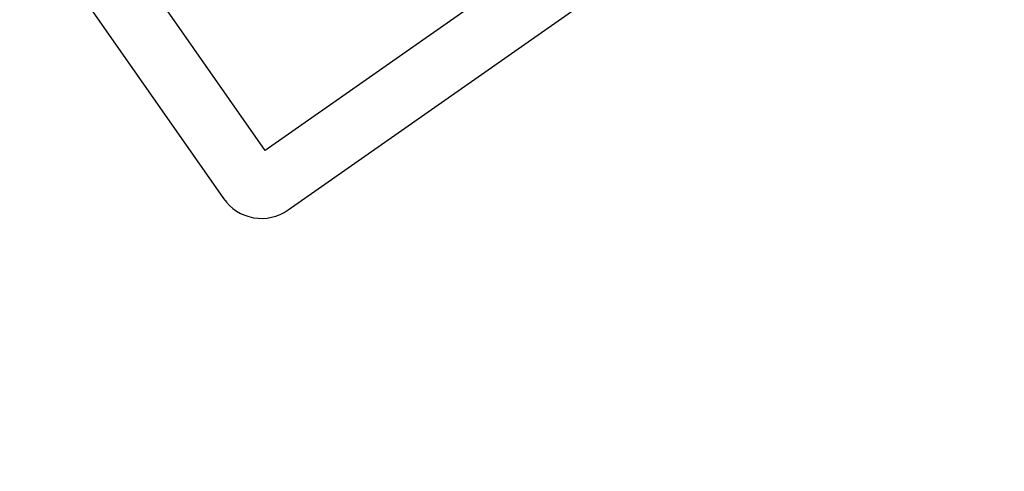
# Model space of a CAD drawing. Units: millimetres. Extents: x -1391 to 300, y -3398 to -2222.
# Drawn here: x -1066 to -1035, y -2872 to -2858 of the extents above; entities that cross this region are included whole.
import ezdxf
from ezdxf.enums import TextEntityAlignment as Align

# ---------------------------------------------------------------- set-up
doc = ezdxf.new("R2010")
doc.units = ezdxf.units.MM
doc.layers.add('SUNPOU', color=7, linetype='Continuous')
doc.styles.add('SEACAD_romans_shx', font='romans.shx', dxfattribs={"width": 0.8})
doc.dimstyles.new('IMCADLT', dxfattribs={"dimtxt": 18, "dimasz": 7.5, "dimexe": 9, "dimexo": 9, "dimgap": 4.5, "dimtad": 1, "dimdec": 0, "dimdsep": 46, "dimtxsty": 'SEACAD_romans_shx', "dimblk1": '_SE_FILLED', "dimblk2": '_SE_FILLED', "dimsah": 1, "dimcen": 9, "dimadec": 0, "dimazin": 0, "dimtfac": 0.45, "dimtmove": 0, "dimatfit": 3, "dimfxl": 1, "dimtolj": 1, "dimarcsym": 0})

# ---------------------------------------------------------------- blocks, each defined once
blk = doc.blocks.new('DMBLK3')
at = {"layer": 'SUNPOU', "linetype": 'Continuous'}
for points in [[(-1255.046, -3226.53), (-1255.046, -3224.03), (-1262.546, -3225.28)], [(-870.357, -3226.53), (-862.857, -3225.28), (-870.357, -3224.03)]]:
    blk.add_hatch(color=7, dxfattribs=at).paths.add_polyline_path(points)
at = {"layer": 'SUNPOU', "color": 7, "linetype": 'Continuous'}
for p, q in [((-862.857, -2814.869), (-862.857, -3234.28)), ((-1262.546, -2841.387), (-1262.546, -3234.28)), ((-1262.546, -3225.28), (-862.857, -3225.28))]:
    blk.add_line(p, q, dxfattribs=at)
at = {"layer": 'SUNPOU', "color": 7, "linetype": 'Continuous', "style": 'SEACAD_romans_shx'}
blk.add_text('400', height=18, dxfattribs=at).set_placement((-1087.247, -3202.78), align=Align.TOP_LEFT)
blk = doc.blocks.new('_SE_FILLED')
at = {"color": 0}
blk.add_line((0, 0), (-1, 0), dxfattribs=at)
blk.add_solid([(0, 0), (-1, -0.1665), (-1, 0.1665), (0, 0)], dxfattribs=at)
blk = doc.blocks.new('Z$W@_3E255534')
at = {"color": 7, "linetype": 'Continuous'}
for p, q in [((-1.5, 0), (-78.5, 0)), ((0, -43.5), (0, -1.5)), ((-78, -2), (-2, -2)), ((-2, -2), (-2, -19))]:
    blk.add_line(p, q, dxfattribs=at)
blk.add_arc((-1.5, -1.5), 1.5, 0, 90, dxfattribs=at)

msp = doc.modelspace()

# ---------------------------------------------------------------- block references
at = {"layer": 'SUNPOU', "color": 7, "rotation": 215}
msp.add_blockref('Z$W@_3E255534', (-1058.966, -2864.897), dxfattribs=at)

# ---------------------------------------------------------------- dimensions: what is measured, and where the dimension line sits
at = {"layer": 'SUNPOU', "color": 7, "linetype": 'Continuous'}
dim = msp.add_linear_dim(base=(-862.857, -3225.28), p1=(-1262.546, -2832.387), p2=(-862.857, -2805.869), text='\\A1;<>', dimstyle='IMCADLT', dxfattribs=at)
dim.commit()
dim.dimension.update_dxf_attribs({"geometry": 'DMBLK3', "text_midpoint": (-1062.702, -3225.28), "dimtype": 160})

doc.saveas('drawing.dxf')
